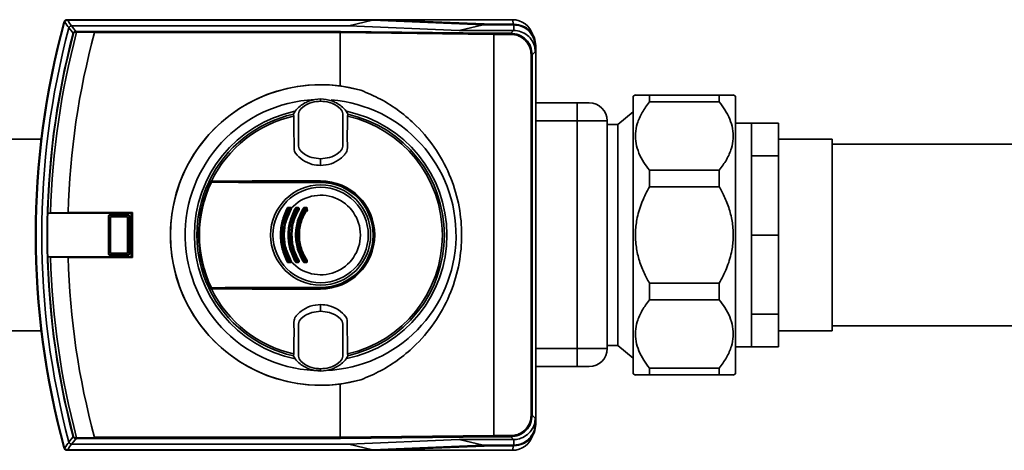
# Paper-space layout 'Blatt1' of a CAD drawing. Units: millimetres. Extents: x 0 to 5940, y 0 to 4200.
# Drawn here: x 1401 to 1584, y 2310 to 2390 of the extents above; entities that cross this region are included whole.
import ezdxf

# ---------------------------------------------------------------- set-up
doc = ezdxf.new("R2010")
doc.units = ezdxf.units.MM
doc.header["$LTSCALE"] = 10

psp = doc.layouts.new('Blatt1')

# ---------------------------------------------------------------- linework, layer by layer
at = {"color": 7, "linetype": 'Continuous', "lineweight": 35}
for p, q in [((1409.77, 2389.12), (1409.69, 2389.22)), ((1410.18, 2389.59), (1410.26, 2389.49)), ((1468.81, 2389.59), (1410.18, 2389.59)), ((1467.03, 2389.49), (1410.26, 2389.49)), ((1467.03, 2389.49), (1462.59, 2388.45)), ((1467.03, 2389.49), (1487.55, 2388.63)), ((1489.36, 2388.74), (1468.81, 2389.59)), ((1468.81, 2389.59), (1493.01, 2389.59)), ((1493.23, 2388.74), (1493.01, 2389.59)), ((1462.59, 2388.45), (1411.05, 2388.45)), ((1415.33, 2387.2), (1411.99, 2387.25)), ((1415.35, 2387.39), (1461.05, 2387.39)), ((1461.05, 2387.39), (1489.59, 2387.07)), ((1483.11, 2387.6), (1462.59, 2388.45)), ((1483.11, 2387.6), (1487.55, 2388.63)), ((1493.23, 2387.6), (1483.11, 2387.6)), ((1487.55, 2388.63), (1493.26, 2388.63)), ((1493.37, 2388.74), (1489.36, 2388.74)), ((1492.7, 2387.07), (1493.23, 2387.6)), ((1493.26, 2387.6), (1493.23, 2387.6)), ((1493.26, 2388.63), (1493.37, 2388.74)), ((1493.26, 2387.6), (1493.26, 2388.63)), ((1411.35, 2387.06), (1411.41, 2387.05)), ((1415.32, 2387.19), (1415.33, 2387.2)), ((1461.02, 2387.19), (1415.32, 2387.19)), ((1489.56, 2386.87), (1461.02, 2387.19)), ((1461.02, 2387.19), (1461.02, 2387.19)), ((1461.02, 2387.19), (1461.02, 2377.28)), ((1489.56, 2386.87), (1489.56, 2312.31)), ((1489.56, 2386.87), (1489.56, 2386.87)), ((1492.7, 2386.87), (1489.56, 2386.87)), ((1489.59, 2387.07), (1492.7, 2387.07)), ((1492.7, 2386.87), (1492.7, 2387.07)), ((1497.26, 2383.64), (1496.7, 2383.07)), ((1497.36, 2384.74), (1497.26, 2384.63)), ((1497.26, 2384.63), (1497.26, 2383.64)), ((1497.36, 2384.74), (1497.36, 2314.44)), ((1496.5, 2383.07), (1496.7, 2383.07)), ((1496.5, 2316.11), (1496.5, 2383.07)), ((1496.7, 2383.07), (1496.7, 2316.11)), ((1461.02, 2377.28), (1464.84, 2376.48)), ((1457.36, 2374.79), (1457.36, 2374.87)), ((1457.36, 2374.79), (1457.36, 2374.47)), ((1457.36, 2374.47), (1457.36, 2374.46)), ((1515.92, 2375.61), (1515.49, 2375.36)), ((1515.49, 2359.45), (1515.49, 2375.36)), ((1518.49, 2374.31), (1518.49, 2375.59)), ((1518.49, 2375.59), (1531.49, 2375.59)), ((1531.49, 2374.31), (1531.49, 2375.59)), ((1534.49, 2375.36), (1534.05, 2375.61)), ((1534.49, 2359.45), (1534.49, 2375.36)), ((1505.03, 2374.14), (1497.36, 2374.14)), ((1505.03, 2374.14), (1505.03, 2370.79)), ((1531.49, 2374.31), (1518.49, 2374.31)), ((1452.29, 2372.03), (1452.35, 2371.68)), ((1462.38, 2371.68), (1462.43, 2372.03)), ((1505.03, 2370.79), (1497.36, 2370.79)), ((1505.03, 2370.79), (1505.03, 2328.48)), ((1510.62, 2370.79), (1505.03, 2370.79)), ((1510.62, 2328.48), (1510.62, 2370.79)), ((1515.49, 2372.49), (1512.64, 2370.1)), ((1512.64, 2370.1), (1510.62, 2370.1)), ((1512.64, 2329.08), (1512.64, 2370.1)), ((1537.48, 2370.39), (1534.49, 2370.39)), ((1537.48, 2370.39), (1537.48, 2364.3)), ((1537.48, 2370.39), (1542.48, 2370.39)), ((1542.48, 2370.39), (1542.48, 2364.3)), ((1405.4, 2367.39), (1398.48, 2367.39)), ((1552.48, 2367.39), (1542.48, 2367.39)), ((1552.48, 2356.4), (1552.48, 2367.39)), ((1611.78, 2366.44), (1552.48, 2366.44)), ((1457.36, 2363.7), (1457.36, 2363.75)), ((1457.36, 2363.7), (1457.36, 2362.51)), ((1537.48, 2364.3), (1537.48, 2349.59)), ((1537.48, 2364.3), (1542.48, 2364.3)), ((1542.48, 2364.3), (1542.48, 2349.59)), ((1518.49, 2358.55), (1518.49, 2361.64)), ((1518.49, 2361.64), (1531.49, 2361.64)), ((1531.49, 2358.55), (1531.49, 2361.64)), ((1436.64, 2359.59), (1457.36, 2359.59)), ((1436.66, 2359.49), (1457.36, 2359.49)), ((1457.36, 2359.64), (1457.36, 2359.59)), ((1457.36, 2359.44), (1457.36, 2359.49)), ((1457.36, 2359.44), (1457.36, 2359.35)), ((1515.49, 2323.82), (1515.49, 2359.45)), ((1531.49, 2358.55), (1518.49, 2358.55)), ((1534.49, 2323.82), (1534.49, 2359.45)), ((1552.48, 2331.79), (1552.48, 2356.4)), ((1451.37, 2354.59), (1451.72, 2354.59)), ((1451.73, 2354.48), (1451.38, 2354.48)), ((1452.84, 2354.7), (1453.2, 2354.7)), ((1452.85, 2354.59), (1453.2, 2354.59)), ((1453.21, 2354.48), (1452.86, 2354.48)), ((1454.33, 2354.7), (1454.69, 2354.7)), ((1454.34, 2354.59), (1454.69, 2354.59)), ((1454.7, 2354.48), (1454.34, 2354.48)), ((1406.64, 2353.66), (1406.63, 2353.66)), ((1406.63, 2353.66), (1422.15, 2353.66)), ((1407.15, 2353.69), (1406.64, 2353.66)), ((1410.39, 2353.79), (1407.15, 2353.69)), ((1422.41, 2353.79), (1410.39, 2353.79)), ((1417.97, 2353.08), (1417.92, 2353.13)), ((1417.92, 2346.05), (1417.92, 2353.13)), ((1417.97, 2353.07), (1417.97, 2353.08)), ((1418.28, 2352.76), (1417.97, 2353.07)), ((1417.97, 2346.11), (1417.97, 2353.07)), ((1418.12, 2353.33), (1418.17, 2353.28)), ((1418.12, 2353.33), (1421.61, 2353.33)), ((1418.17, 2353.28), (1418.18, 2353.28)), ((1418.18, 2353.28), (1418.49, 2352.97)), ((1418.18, 2353.28), (1421.55, 2353.28)), ((1418.28, 2352.76), (1418.28, 2346.42)), ((1421.24, 2352.97), (1418.49, 2352.97)), ((1421.24, 2352.97), (1421.55, 2353.28)), ((1421.75, 2353.07), (1421.44, 2352.76)), ((1421.44, 2346.42), (1421.44, 2352.76)), ((1421.55, 2353.28), (1421.61, 2353.33)), ((1421.55, 2353.28), (1421.55, 2353.28)), ((1421.81, 2353.13), (1421.75, 2353.08)), ((1421.75, 2353.08), (1421.75, 2353.07)), ((1421.75, 2353.07), (1421.75, 2346.11)), ((1421.81, 2353.13), (1421.81, 2346.05)), ((1422.15, 2353.66), (1422.41, 2353.79)), ((1422.15, 2345.52), (1422.15, 2353.66)), ((1422.41, 2345.39), (1422.41, 2353.79)), ((1454.93, 2354.26), (1454.84, 2353.94)), ((1537.48, 2349.59), (1537.48, 2334.88)), ((1537.48, 2349.59), (1542.48, 2349.59)), ((1542.48, 2349.59), (1542.48, 2334.88)), ((1406.63, 2345.52), (1406.64, 2345.52)), ((1422.15, 2345.52), (1406.63, 2345.52)), ((1406.64, 2345.52), (1407.15, 2345.49)), ((1407.15, 2345.49), (1410.39, 2345.39)), ((1410.39, 2345.39), (1422.41, 2345.39)), ((1417.92, 2346.05), (1417.97, 2346.1)), ((1417.97, 2346.11), (1418.28, 2346.42)), ((1417.97, 2346.1), (1417.97, 2346.11)), ((1418.17, 2345.9), (1418.12, 2345.85)), ((1421.61, 2345.85), (1418.12, 2345.85)), ((1418.18, 2345.9), (1418.17, 2345.9)), ((1418.49, 2346.21), (1418.18, 2345.9)), ((1421.55, 2345.9), (1418.18, 2345.9)), ((1418.49, 2346.21), (1421.24, 2346.21)), ((1421.55, 2345.9), (1421.24, 2346.21)), ((1421.44, 2346.42), (1421.75, 2346.11)), ((1421.55, 2345.9), (1421.55, 2345.9)), ((1421.61, 2345.85), (1421.55, 2345.9)), ((1421.75, 2346.11), (1421.75, 2346.1)), ((1421.75, 2346.1), (1421.81, 2346.05)), ((1422.15, 2345.52), (1422.41, 2345.39)), ((1451.72, 2344.59), (1451.37, 2344.59)), ((1451.38, 2344.7), (1451.73, 2344.7)), ((1453.2, 2344.48), (1452.84, 2344.48)), ((1453.2, 2344.59), (1452.85, 2344.59)), ((1452.86, 2344.7), (1453.21, 2344.7)), ((1454.69, 2344.48), (1454.33, 2344.48)), ((1454.34, 2344.7), (1454.7, 2344.7)), ((1454.69, 2344.59), (1454.34, 2344.59)), ((1457.36, 2339.69), (1436.66, 2339.69)), ((1457.36, 2339.83), (1457.36, 2339.74)), ((1457.36, 2339.74), (1457.36, 2339.69)), ((1518.49, 2337.54), (1518.49, 2340.63)), ((1518.49, 2340.63), (1531.49, 2340.63)), ((1531.49, 2337.54), (1531.49, 2340.63)), ((1457.36, 2339.59), (1436.64, 2339.59)), ((1457.36, 2339.54), (1457.36, 2339.59)), ((1457.36, 2336.67), (1457.36, 2335.48)), ((1531.49, 2337.54), (1518.49, 2337.54)), ((1457.36, 2335.43), (1457.36, 2335.48)), ((1537.48, 2334.88), (1537.48, 2328.79)), ((1537.48, 2334.88), (1542.48, 2334.88)), ((1542.48, 2334.88), (1542.48, 2328.79)), ((1552.48, 2332.74), (1611.78, 2332.74)), ((1398.48, 2331.79), (1405.4, 2331.79)), ((1542.48, 2331.79), (1552.48, 2331.79)), ((1510.62, 2329.08), (1512.64, 2329.08)), ((1512.64, 2329.08), (1515.49, 2326.69)), ((1534.49, 2328.79), (1537.48, 2328.79)), ((1537.48, 2328.79), (1542.48, 2328.79)), ((1452.35, 2327.5), (1452.29, 2327.15)), ((1462.43, 2327.15), (1462.38, 2327.5)), ((1505.03, 2328.48), (1497.36, 2328.48)), ((1505.03, 2325.13), (1505.03, 2328.48)), ((1510.62, 2328.48), (1505.03, 2328.48)), ((1505.03, 2325.13), (1497.36, 2325.13)), ((1457.36, 2324.71), (1457.36, 2324.72)), ((1457.36, 2324.4), (1457.36, 2324.71)), ((1457.36, 2324.4), (1457.36, 2324.32)), ((1515.49, 2323.82), (1515.92, 2323.57)), ((1518.49, 2323.59), (1518.49, 2324.87)), ((1518.49, 2324.87), (1531.49, 2324.87)), ((1531.49, 2323.59), (1518.49, 2323.59)), ((1531.49, 2323.59), (1531.49, 2324.87)), ((1534.05, 2323.57), (1534.49, 2323.82)), ((1464.84, 2322.7), (1461.02, 2321.9)), ((1461.02, 2321.9), (1461.02, 2312)), ((1496.5, 2316.11), (1496.7, 2316.11)), ((1496.7, 2316.11), (1497.26, 2315.55)), ((1497.26, 2315.55), (1497.26, 2314.55)), ((1497.26, 2314.55), (1497.36, 2314.44)), ((1461.02, 2312), (1489.56, 2312.31)), ((1489.56, 2312.31), (1492.7, 2312.31)), ((1489.56, 2312.31), (1489.56, 2312.31)), ((1492.7, 2312.31), (1492.7, 2312.11)), ((1411.05, 2310.73), (1462.59, 2310.73)), ((1411.35, 2312.12), (1411.41, 2312.14)), ((1411.99, 2311.93), (1415.33, 2311.99)), ((1415.33, 2311.99), (1415.32, 2312)), ((1415.32, 2312), (1461.02, 2312)), ((1461.05, 2311.8), (1415.35, 2311.8)), ((1461.02, 2312), (1461.02, 2312)), ((1489.59, 2312.11), (1461.05, 2311.8)), ((1462.59, 2310.73), (1483.11, 2311.59)), ((1462.59, 2310.73), (1467.03, 2309.7)), ((1487.56, 2310.55), (1467.03, 2309.7)), ((1468.81, 2309.59), (1489.36, 2310.45)), ((1483.11, 2311.59), (1493.23, 2311.59)), ((1487.56, 2310.55), (1483.11, 2311.59)), ((1493.26, 2310.55), (1487.56, 2310.55)), ((1489.36, 2310.45), (1493.37, 2310.45)), ((1492.7, 2312.11), (1489.59, 2312.11)), ((1493.23, 2311.59), (1492.7, 2312.11)), ((1493.23, 2310.45), (1493.01, 2309.59)), ((1493.26, 2311.59), (1493.23, 2311.59)), ((1493.23, 2311.59), (1493.26, 2311.59)), ((1493.26, 2311.59), (1493.26, 2310.55)), ((1493.37, 2310.45), (1493.26, 2310.55)), ((1409.69, 2309.96), (1409.77, 2310.06)), ((1410.26, 2309.7), (1410.18, 2309.59)), ((1410.18, 2309.59), (1468.81, 2309.59)), ((1410.26, 2309.7), (1467.03, 2309.7)), ((1468.81, 2309.59), (1493.01, 2309.59))]:
    psp.add_line(p, q, dxfattribs=at)
at = {"color": 7, "linetype": 'Continuous', "lineweight": 35, "flags": 128}
for points in [[(1411.35, 2387.06), (1410.91, 2387.63), (1410.57, 2388.08)], [(1411.05, 2388.45), (1411.49, 2387.88), (1411.83, 2387.43)], [(1412.07, 2387.43), (1412.06, 2387.42), (1412.04, 2387.41), (1412.03, 2387.39), (1412.02, 2387.37), (1412, 2387.35), (1412, 2387.32), (1411.99, 2387.28), (1411.99, 2387.25)], [(1436.64, 2359.59), (1436.69, 2359.59), (1436.74, 2359.6), (1436.79, 2359.6), (1436.84, 2359.6), (1436.9, 2359.6), (1436.95, 2359.6), (1437, 2359.61), (1437.05, 2359.61)], [(1457.36, 2359.64), (1454.81, 2359.64), (1452.26, 2359.64), (1449.71, 2359.64), (1447.16, 2359.63), (1444.62, 2359.63), (1442.09, 2359.62), (1439.56, 2359.62), (1437.05, 2359.61)], [(1457.36, 2359.35), (1454.81, 2359.35), (1452.26, 2359.35), (1449.71, 2359.36), (1447.17, 2359.36), (1444.63, 2359.36), (1442.1, 2359.37), (1439.58, 2359.38), (1437.06, 2359.38)], [(1437.08, 2359.48), (1439.59, 2359.47), (1442.11, 2359.46), (1444.64, 2359.46), (1447.18, 2359.45), (1449.72, 2359.45), (1452.27, 2359.45), (1454.81, 2359.44), (1457.36, 2359.44)], [(1437.06, 2339.8), (1439.58, 2339.81), (1442.1, 2339.81), (1444.63, 2339.82), (1447.17, 2339.82), (1449.71, 2339.83), (1452.26, 2339.83), (1454.81, 2339.83), (1457.36, 2339.83)], [(1457.36, 2339.74), (1454.81, 2339.74), (1452.27, 2339.74), (1449.72, 2339.73), (1447.18, 2339.73), (1444.64, 2339.73), (1442.11, 2339.72), (1439.59, 2339.71), (1437.08, 2339.71)], [(1436.64, 2339.59), (1436.69, 2339.59), (1436.74, 2339.59), (1436.79, 2339.58), (1436.84, 2339.58), (1436.9, 2339.58), (1436.95, 2339.58), (1437, 2339.58), (1437.05, 2339.57)], [(1437.05, 2339.57), (1439.56, 2339.57), (1442.09, 2339.56), (1444.62, 2339.55), (1447.16, 2339.55), (1449.71, 2339.55), (1452.26, 2339.54), (1454.81, 2339.54), (1457.36, 2339.54)], [(1410.57, 2311.1), (1411, 2311.67), (1411.35, 2312.12)], [(1411.83, 2311.75), (1411.39, 2311.18), (1411.05, 2310.73)], [(1412.07, 2311.76), (1412.06, 2311.76), (1412.04, 2311.77), (1412.03, 2311.79), (1412.02, 2311.81), (1412, 2311.84), (1412, 2311.87), (1411.99, 2311.9), (1411.99, 2311.93)]]:
    psp.add_lwpolyline(points, dxfattribs=at)
at = {"color": 7, "linetype": 'Continuous', "lineweight": 35}
for radius in [9.3, 8.86]:
    psp.add_circle((1457.36, 2349.59), radius, dxfattribs=at)
for centre, radius, start, end in [((1554.36, 2349.59), 150.03, 164.73, 195.27), ((1554.36, 2349.59), 150, 164.6797, 195.3203), ((1554.36, 2349.59), 149.9, 164.7103, 195.2897), ((1410.31, 2388.92), 0.7, 146.1509, 164.7312), ((1410.18, 2389.09), 0.5, 154.1648, 164.68), ((1802.16, 2687.63), 493.02, 217.2629, 217.4147), ((1799.68, 2686.73), 489.9, 217.3543, 217.5069), ((1493.01, 2385.59), 4, 17.0034, 90), ((1554.36, 2349.59), 148.86, 165.0155, 194.9845), ((1554.36, 2349.59), 147.27, 165.185, 178.4053), ((1411.89, 2387.27), 0.168, 110.5827, 184.703), ((1413.86, 2439.23), 52.02, 267.6533, 267.9393), ((1412.84, 2431.36), 43.94, 268.6869, 268.9997), ((1554.36, 2349.59), 147.85, 165.3179, 194.6821), ((1554.36, 2349.59), 147.78, 165.3179, 178.4224), ((1554.36, 2349.59), 144.03, 164.8695, 178.3295), ((1457.36, 2349.59), 27.93, 82.4793, 277.5207), ((1457.36, 2349.59), 27.91, 74.4534, 285.5466), ((1457.36, 2349.59), 25.18, 92.6135, 270), ((1457.36, 2349.59), 25.18, 272.242, 85.5518), ((1507.27, 2370.79), 3.35, 0, 90), ((1457.36, 2349.59), 23.48, 101.8015, 258.3616), ((1457.36, 2349.59), 23.01, 102.7272, 154.2391), ((1457.36, 2349.59), 22.65, 102.7903, 153.7537), ((1457.36, 2349.59), 23.48, 281.9229, 78.2117), ((1457.36, 2349.59), 22.65, 282.7903, 77.2097), ((1457.36, 2349.59), 23.01, 282.7272, 77.2728), ((1457.36, 2349.59), 23.01, 154.6786, 205.3214), ((1457.36, 2349.59), 22.69, 154.3382, 205.6618), ((1457.36, 2349.59), 22.54, 154.2506, 205.7494), ((1457.36, 2349.59), 23.01, 154.2391, 154.6786), ((1437, 2359.38), 0.0937, 91.5275, 158.4567), ((1437.2, 2359.4), 0.145, 150.2232, 187.7748), ((1457.36, 2349.59), 10.05, 270, 90), ((1457.36, 2349.59), 10, 270, 90), ((1457.36, 2349.59), 9.9, 270, 90), ((1457.36, 2349.59), 9.85, 270, 90), ((1457.36, 2349.59), 9.76, 270, 90), ((1457.36, 2349.59), 7.39, 222.3358, 137.6642), ((1450.95, 2354.13), 0.53, 50.9452, 65.7932), ((1451.37, 2354.49), 0.1, 90, 151.1343), ((1452.12, 2355.88), 1.57, 238.2013, 242.1979), ((1451.49, 2354.68), 0.144, 166.2456, 217.6768), ((1451.02, 2354.51), 0.36, 355.6106, 12.6336), ((1451.91, 2354.67), 0.205, 171.3673, 203.9835), ((1451.35, 2354.51), 0.381, 355.8527, 11.9193), ((1451.72, 2354.49), 0.1, 330.1678, 90), ((1452.33, 2355.5), 1.18, 239.137, 243.5311), ((1451.98, 2354.29), 0.292, 106.918, 125.8947), ((1451.26, 2353.35), 1.22, 59.158, 63.4492), ((1452.11, 2353.6), 1.15, 55.5043, 60.9082), ((1452.85, 2354.49), 0.1, 90, 149.4845), ((1453.4, 2355.47), 1.12, 235.4165, 240.9386), ((1453.33, 2354.67), 0.485, 176.728, 189.3509), ((1452.38, 2354.51), 0.474, 356.6603, 9.5573), ((1453.72, 2354.67), 0.525, 176.9765, 188.6316), ((1452.69, 2354.51), 0.513, 356.9137, 8.8224), ((1453.2, 2354.49), 0.1, 328.3947, 90), ((1453.68, 2355.22), 0.879, 236.9697, 242.9847), ((1452.87, 2353.63), 0.904, 56.9986, 62.8745), ((1453.72, 2353.86), 0.866, 52.3973, 59.4635), ((1454.34, 2354.49), 0.1, 90, 147.6209), ((1454.77, 2355.21), 0.847, 232.2814, 239.5023), ((1455.05, 2354.67), 0.718, 177.7907, 186.2889), ((1453.64, 2354.51), 0.702, 357.7443, 6.4285), ((1455.5, 2354.67), 0.814, 178.0494, 185.5486), ((1453.9, 2354.51), 0.795, 358.0083, 5.6719), ((1454.69, 2354.49), 0.1, 326.3807, 90), ((1455.1, 2355.05), 0.689, 234.5166, 242.3133), ((1454.45, 2353.81), 0.708, 54.5541, 62.1729), ((1554.36, 2349.59), 147.79, 178.4229, 181.5771), ((1554.36, 2349.59), 147.78, 181.5776, 194.6821), ((1554.36, 2349.59), 147.27, 181.5947, 194.815), ((1554.36, 2349.59), 144.03, 181.6705, 195.1305), ((1450.95, 2345.05), 0.53, 294.2068, 309.0548), ((1452.12, 2343.31), 1.57, 117.8021, 121.7987), ((1451.37, 2344.69), 0.1, 208.8657, 270), ((1451.49, 2344.5), 0.144, 142.3232, 193.7544), ((1451.02, 2344.67), 0.36, 347.3664, 4.3894), ((1451.91, 2344.51), 0.205, 156.0165, 188.6327), ((1451.72, 2344.69), 0.1, 270, 29.8322), ((1451.35, 2344.67), 0.381, 348.0807, 4.1473), ((1452.33, 2343.68), 1.18, 116.4689, 120.863), ((1451.26, 2345.83), 1.22, 296.5508, 300.842), ((1451.98, 2344.89), 0.292, 234.1053, 253.082), ((1452.11, 2345.59), 1.15, 299.0918, 304.4957), ((1453.4, 2343.72), 1.12, 119.0614, 124.5835), ((1452.85, 2344.69), 0.1, 210.5155, 270), ((1453.33, 2344.51), 0.485, 170.6491, 183.272), ((1452.38, 2344.67), 0.474, 350.4427, 3.3397), ((1453.72, 2344.51), 0.525, 171.3684, 183.0235), ((1453.2, 2344.69), 0.1, 270, 31.6053), ((1452.69, 2344.67), 0.513, 351.1776, 3.0863), ((1453.68, 2343.96), 0.879, 117.0153, 123.0303), ((1452.87, 2345.55), 0.904, 297.1255, 303.0014), ((1453.72, 2345.32), 0.866, 300.5365, 307.6027), ((1454.77, 2343.97), 0.847, 120.4977, 127.7186), ((1454.34, 2344.69), 0.1, 212.3791, 270), ((1455.05, 2344.51), 0.718, 173.7111, 182.2093), ((1453.64, 2344.67), 0.702, 353.5715, 2.2557), ((1454.69, 2344.69), 0.1, 270, 33.6193), ((1453.9, 2344.67), 0.795, 354.3281, 1.9917), ((1455.5, 2344.51), 0.814, 174.4514, 181.9506), ((1455.1, 2344.14), 0.689, 117.6867, 125.4834), ((1454.45, 2345.37), 0.708, 297.8271, 305.4459), ((1457.36, 2349.59), 23.01, 205.3214, 205.7609), ((1437, 2339.8), 0.0937, 201.5433, 268.4725), ((1437.2, 2339.78), 0.145, 172.2252, 209.7768), ((1457.36, 2349.59), 23.01, 205.7609, 257.2728), ((1457.36, 2349.59), 22.65, 206.2463, 257.2097), ((1507.27, 2328.48), 3.35, 270, 0), ((1493.01, 2313.59), 4, 270, 343.0063), ((1802.16, 2011.55), 493.02, 142.5853, 142.7371), ((1799.68, 2012.45), 489.9, 142.4931, 142.6457), ((1413.86, 2259.95), 52.02, 92.0607, 92.3467), ((1411.89, 2311.91), 0.168, 175.297, 249.4173), ((1412.84, 2267.82), 43.94, 91.0003, 91.3131), ((1410.31, 2310.26), 0.7, 195.2689, 213.8491), ((1410.18, 2310.09), 0.5, 195.32, 205.8352)]:
    psp.add_arc(centre, radius, start, end, dxfattribs=at)
for points, knots in [([(1409.73, 2389.31), (1409.75, 2389.35), (1409.81, 2389.44), (1409.96, 2389.56), (1410.09, 2389.58), (1410.18, 2389.59)], [0, 0, 0, 0, 0.280788, 0.561522, 1, 1, 1, 1]), ([(1409.78, 2389.12), (1409.77, 2389.12), (1409.77, 2389.12), (1409.77, 2389.12), (1409.77, 2389.12)], [0, 0, 0, 0, 0.56, 1, 1, 1, 1]), ([(1409.78, 2389.12), (1409.8, 2389.17), (1409.84, 2389.28), (1409.96, 2389.4), (1410.1, 2389.47), (1410.21, 2389.48), (1410.25, 2389.49)], [0, 0, 0, 0, 0.261024, 0.52197, 0.783288, 1, 1, 1, 1]), ([(1410.16, 2389.58), (1410.15, 2389.58), (1410.09, 2389.57), (1410.06, 2389.57), (1410.03, 2389.56)], [0, 0, 0, 0, 0.114384, 1, 1, 1, 1]), ([(1410.26, 2389.49), (1410.26, 2389.49), (1410.25, 2389.49), (1410.25, 2389.49), (1410.25, 2389.49)], [0, 0, 0, 0, 0.56, 1, 1, 1, 1]), ([(1411.05, 2388.45), (1410.99, 2388.44), (1410.88, 2388.43), (1410.73, 2388.34), (1410.62, 2388.23), (1410.58, 2388.13), (1410.57, 2388.08)], [0, 0, 0, 0, 0.259957, 0.519835, 0.780096, 1, 1, 1, 1]), ([(1410.57, 2388.08), (1410.57, 2388.08), (1410.57, 2388.08), (1410.57, 2388.08), (1410.57, 2388.08)], [0, 0, 0, 0, 0.5599998, 1, 1, 1, 1]), ([(1411.05, 2388.45), (1411.05, 2388.45), (1411.05, 2388.45), (1411.05, 2388.45), (1411.05, 2388.45)], [0, 0, 0, 0, 0.5599999, 1, 1, 1, 1]), ([(1411.35, 2387.06), (1411.36, 2387.09), (1411.37, 2387.15), (1411.44, 2387.25), (1411.54, 2387.35), (1411.68, 2387.42), (1411.78, 2387.43), (1411.83, 2387.43)], [0, 0, 0, 0, 0.136933, 0.266901, 0.517326, 0.763532, 1, 1, 1, 1]), ([(1411.73, 2387.26), (1411.69, 2387.26), (1411.63, 2387.26), (1411.55, 2387.22), (1411.49, 2387.18), (1411.46, 2387.14), (1411.43, 2387.1), (1411.42, 2387.06), (1411.41, 2387.05)], [0, 0, 0, 0, 0.2569261, 0.4990885, 0.6388115, 0.7645898, 0.8825385, 1, 1, 1, 1]), ([(1412.07, 2387.43), (1412.47, 2387.42), (1413.51, 2387.4), (1414.64, 2387.39), (1415.35, 2387.39)], [0, 0, 0, 0, 0.375685, 1, 1, 1, 1]), ([(1415.35, 2387.39), (1415.34, 2387.38), (1415.34, 2387.37), (1415.33, 2387.33), (1415.33, 2387.27), (1415.33, 2387.22), (1415.33, 2387.2)], [0, 0, 0, 0, 0.252397, 0.524839, 0.770124, 1, 1, 1, 1]), ([(1461.05, 2387.39), (1461.05, 2387.38), (1461.04, 2387.37), (1461.03, 2387.33), (1461.02, 2387.26), (1461.02, 2387.21), (1461.02, 2387.19)], [0, 0, 0, 0, 0.246799, 0.5131063, 0.7657081, 1, 1, 1, 1]), ([(1493.26, 2388.63), (1493.71, 2388.59), (1494.61, 2388.5), (1495.81, 2387.81), (1496.71, 2386.79), (1497.19, 2385.67), (1497.24, 2384.93), (1497.26, 2384.63)], [0, 0, 0, 0, 0.214952, 0.429824, 0.644441, 0.859214, 1, 1, 1, 1]), ([(1497.26, 2383.64), (1497.25, 2383.9), (1497.2, 2384.61), (1496.75, 2385.69), (1495.86, 2386.73), (1494.64, 2387.45), (1493.72, 2387.55), (1493.26, 2387.6)], [0, 0, 0, 0, 0.12378, 0.341327, 0.562397, 0.785738, 1, 1, 1, 1]), ([(1493.37, 2388.74), (1493.91, 2388.67), (1494.96, 2388.55), (1496.25, 2387.63), (1497.17, 2386.33), (1497.3, 2385.28), (1497.36, 2384.74)], [0, 0, 0, 0, 0.259932, 0.5, 0.740068, 1, 1, 1, 1]), ([(1489.56, 2386.87), (1489.56, 2386.9), (1489.57, 2386.95), (1489.57, 2387.01), (1489.58, 2387.06), (1489.59, 2387.07), (1489.59, 2387.07)], [0, 0, 0, 0, 0.234292, 0.486894, 0.753201, 1, 1, 1, 1]), ([(1492.7, 2387.07), (1493.23, 2387.01), (1494.27, 2386.89), (1495.6, 2385.97), (1496.52, 2384.65), (1496.64, 2383.6), (1496.7, 2383.07)], [0, 0, 0, 0, 0.2500348, 0.5, 0.7499652, 1, 1, 1, 1]), ([(1496.5, 2383.07), (1496.48, 2383.34), (1496.45, 2383.85), (1496.14, 2384.8), (1495.45, 2385.83), (1494.43, 2386.51), (1493.48, 2386.83), (1492.96, 2386.86), (1492.7, 2386.87)], [0, 0, 0, 0, 0.1316763, 0.2605832, 0.5, 0.7394168, 0.8683237, 1, 1, 1, 1]), ([(1464.84, 2376.48), (1466.09, 2375.96), (1468.59, 2374.91), (1472.05, 2372.67), (1475.64, 2369.59), (1479.01, 2365.46), (1481.7, 2360.32), (1483.25, 2354.96), (1483.74, 2349.59), (1483.25, 2344.22), (1481.7, 2338.86), (1479.01, 2333.72), (1475.64, 2329.59), (1472.05, 2326.51), (1468.59, 2324.27), (1466.09, 2323.22), (1464.84, 2322.7)], [0, 0, 0, 0, 0.059195, 0.119255, 0.17952, 0.264689, 0.347278, 0.425999, 0.5, 0.574001, 0.652722, 0.735311, 0.82048, 0.880745, 0.940805, 1, 1, 1, 1]), ([(1457.36, 2374.87), (1456.68, 2374.8), (1455.31, 2374.67), (1453.7, 2373.74), (1452.73, 2372.79), (1452.4, 2372.22), (1452.29, 2372.03)], [0, 0, 0, 0, 0.336847, 0.673902, 0.895241, 1, 1, 1, 1]), ([(1457.36, 2374.46), (1456.81, 2374.41), (1455.6, 2374.29), (1454.13, 2373.58), (1453.11, 2372.41), (1453.3, 2371.22), (1453.25, 2370.14), (1453.27, 2369.1), (1453.25, 2368.07), (1453.3, 2366.99), (1453.11, 2365.8), (1454.13, 2364.63), (1455.6, 2363.92), (1456.81, 2363.8), (1457.36, 2363.75)], [0, 0, 0, 0, 0.101925, 0.224903, 0.29771, 0.370199, 0.436631, 0.5, 0.563368, 0.6298, 0.702289, 0.775095, 0.898074, 1, 1, 1, 1]), ([(1457.36, 2374.87), (1458.05, 2374.8), (1459.42, 2374.67), (1461.03, 2373.74), (1462, 2372.79), (1462.33, 2372.22), (1462.43, 2372.03)], [0, 0, 0, 0, 0.336847, 0.6739021, 0.8952411, 1, 1, 1, 1]), ([(1457.36, 2363.75), (1457.91, 2363.8), (1459.13, 2363.92), (1460.6, 2364.63), (1461.62, 2365.8), (1461.43, 2366.99), (1461.48, 2368.07), (1461.46, 2369.1), (1461.48, 2370.14), (1461.43, 2371.22), (1461.62, 2372.41), (1460.6, 2373.58), (1459.13, 2374.29), (1457.91, 2374.41), (1457.36, 2374.46)], [0, 0, 0, 0, 0.101926, 0.224905, 0.29771, 0.370199, 0.436632, 0.5, 0.563368, 0.629801, 0.70229, 0.775096, 0.898075, 1, 1, 1, 1]), ([(1515.93, 2375.59), (1515.94, 2375.59), (1515.96, 2375.59), (1516.5, 2375.59), (1517.36, 2375.59), (1518.13, 2375.59), (1518.49, 2375.59)], [0, 0, 0, 0, 0.207667, 0.479646, 0.757788, 1, 1, 1, 1]), ([(1531.49, 2375.59), (1531.96, 2375.59), (1532.92, 2375.59), (1533.75, 2375.59), (1534.12, 2375.59), (1534.05, 2375.59), (1534.04, 2375.59)], [0, 0, 0, 0, 0.324358, 0.655663, 0.927684, 1, 1, 1, 1]), ([(1507.27, 2374.14), (1507.24, 2374.14), (1507.19, 2374.14), (1506.91, 2374.14), (1506.72, 2374.14), (1506.6, 2374.14), (1506.49, 2374.14), (1506.23, 2374.14), (1505.72, 2374.14), (1505.29, 2374.14), (1505.03, 2374.14)], [0, 0, 0, 0, 0.242468, 0.371145, 0.499816, 0.501504, 0.516137, 0.631096, 0.78549, 1, 1, 1, 1]), ([(1518.49, 2374.31), (1518.01, 2373.67), (1517.06, 2372.38), (1516.19, 2370.4), (1515.83, 2368.44), (1515.94, 2366.6), (1516.49, 2364.8), (1517.36, 2363.14), (1518.13, 2362.12), (1518.49, 2361.64)], [0, 0, 0, 0, 0.162176, 0.327825, 0.463833, 0.603826, 0.739818, 0.878892, 1, 1, 1, 1]), ([(1531.49, 2361.64), (1531.96, 2362.28), (1532.91, 2363.57), (1533.78, 2365.56), (1534.15, 2367.51), (1534.03, 2369.35), (1533.48, 2371.16), (1532.61, 2372.81), (1531.84, 2373.83), (1531.49, 2374.31)], [0, 0, 0, 0, 0.162176, 0.327825, 0.463833, 0.603826, 0.739818, 0.878892, 1, 1, 1, 1]), ([(1452.35, 2371.68), (1452.36, 2370.86), (1452.38, 2369.25), (1452.43, 2367.21), (1452.4, 2365.87), (1452.46, 2365.17), (1452.97, 2364.39), (1454.02, 2363.44), (1455.67, 2362.64), (1456.84, 2362.55), (1457.36, 2362.51)], [0, 0, 0, 0, 0.201713, 0.397857, 0.49649, 0.531451, 0.566552, 0.719641, 0.872618, 1, 1, 1, 1]), ([(1457.36, 2362.51), (1458.02, 2362.57), (1459.33, 2362.7), (1460.83, 2363.54), (1461.68, 2364.39), (1462.15, 2364.93), (1462.43, 2365.81), (1462.25, 2367.31), (1462.36, 2369.39), (1462.37, 2370.92), (1462.38, 2371.68)], [0, 0, 0, 0, 0.157832, 0.315668, 0.402853, 0.452193, 0.486986, 0.625141, 0.81253, 1, 1, 1, 1]), ([(1436.57, 2359.43), (1436.57, 2359.44), (1436.58, 2359.46), (1436.62, 2359.48), (1436.65, 2359.49), (1436.66, 2359.49)], [0, 0, 0, 0, 0.280182, 0.560767, 1, 1, 1, 1]), ([(1436.91, 2359.42), (1436.85, 2359.42), (1436.73, 2359.42), (1436.62, 2359.43), (1436.57, 2359.43)], [0, 0, 0, 0, 0.56, 1, 1, 1, 1]), ([(1436.66, 2359.49), (1436.73, 2359.49), (1436.84, 2359.48), (1436.95, 2359.48), (1437, 2359.48)], [0, 0, 0, 0, 0.56, 1, 1, 1, 1]), ([(1437.06, 2359.38), (1437.04, 2359.39), (1437.01, 2359.4), (1436.96, 2359.41), (1436.93, 2359.41), (1436.92, 2359.42), (1436.91, 2359.42)], [0, 0, 0, 0, 0.286289, 0.548188, 0.785962, 1, 1, 1, 1]), ([(1437, 2359.48), (1437, 2359.48), (1437.01, 2359.48), (1437.03, 2359.48), (1437.05, 2359.48), (1437.07, 2359.48), (1437.08, 2359.48)], [0, 0, 0, 0, 0.221172, 0.45408, 0.729082, 1, 1, 1, 1]), ([(1518.49, 2358.55), (1518.01, 2357.64), (1517.06, 2355.82), (1516.19, 2353.01), (1515.83, 2350.25), (1515.94, 2347.65), (1516.49, 2345.09), (1517.36, 2342.75), (1518.13, 2341.3), (1518.49, 2340.63)], [0, 0, 0, 0, 0.162176, 0.327825, 0.463833, 0.603826, 0.739818, 0.878892, 1, 1, 1, 1]), ([(1531.49, 2340.63), (1531.96, 2341.54), (1532.91, 2343.37), (1533.78, 2346.17), (1534.15, 2348.93), (1534.03, 2351.53), (1533.48, 2354.09), (1532.61, 2356.43), (1531.84, 2357.88), (1531.49, 2358.55)], [0, 0, 0, 0, 0.162176, 0.327825, 0.463833, 0.603826, 0.739818, 0.878892, 1, 1, 1, 1]), ([(1451.17, 2344.57), (1450.81, 2345.37), (1450.09, 2346.96), (1449.81, 2349.59), (1450.09, 2352.22), (1450.81, 2353.81), (1451.17, 2354.61)], [0, 0, 0, 0, 0.250484, 0.499604, 0.749105, 1, 1, 1, 1]), ([(1451.29, 2344.64), (1450.93, 2345.43), (1450.2, 2347), (1449.92, 2349.59), (1450.2, 2352.19), (1450.93, 2353.75), (1451.29, 2354.54)], [0, 0, 0, 0, 0.2500098, 0.4999998, 0.7499899, 1, 1, 1, 1]), ([(1451.38, 2354.48), (1451.03, 2353.71), (1450.31, 2352.16), (1450.03, 2349.6), (1450.31, 2347.03), (1451.03, 2345.47), (1451.38, 2344.7)], [0, 0, 0, 0, 0.249572, 0.49927, 0.749707, 1, 1, 1, 1]), ([(1451.73, 2344.7), (1451.36, 2345.48), (1450.62, 2347.02), (1450.33, 2349.6), (1450.63, 2352.16), (1451.36, 2353.71), (1451.73, 2354.48)], [0, 0, 0, 0, 0.25141, 0.500691, 0.749394, 1, 1, 1, 1]), ([(1451.81, 2354.44), (1451.44, 2353.68), (1450.71, 2352.14), (1450.42, 2349.59), (1450.71, 2347.04), (1451.44, 2345.51), (1451.81, 2344.74)], [0, 0, 0, 0, 0.250011, 0.5, 0.749989, 1, 1, 1, 1]), ([(1451.89, 2354.4), (1451.52, 2353.63), (1450.8, 2352.11), (1450.51, 2349.59), (1450.8, 2347.06), (1451.52, 2345.55), (1451.89, 2344.78)], [0, 0, 0, 0, 0.2514743, 0.5005963, 0.7492897, 1, 1, 1, 1]), ([(1451.17, 2354.61), (1451.18, 2354.63), (1451.2, 2354.66), (1451.25, 2354.69), (1451.3, 2354.71), (1451.33, 2354.71), (1451.35, 2354.71)], [0, 0, 0, 0, 0.2427996, 0.496328, 0.7494691, 1, 1, 1, 1]), ([(1452.67, 2344.58), (1452.29, 2345.38), (1451.52, 2346.96), (1451.22, 2349.6), (1451.53, 2352.23), (1452.29, 2353.81), (1452.67, 2354.6)], [0, 0, 0, 0, 0.251441, 0.500723, 0.749379, 1, 1, 1, 1]), ([(1451.35, 2354.71), (1451.41, 2354.71), (1451.53, 2354.71), (1451.65, 2354.71), (1451.7, 2354.7)], [0, 0, 0, 0, 0.559965, 1, 1, 1, 1]), ([(1452.76, 2344.64), (1452.38, 2345.42), (1451.62, 2346.98), (1451.31, 2349.59), (1451.62, 2352.2), (1452.38, 2353.76), (1452.76, 2354.54)], [0, 0, 0, 0, 0.250019, 0.5, 0.749981, 1, 1, 1, 1]), ([(1452.86, 2354.48), (1452.48, 2353.71), (1451.72, 2352.16), (1451.42, 2349.59), (1451.73, 2347.01), (1452.48, 2345.47), (1452.86, 2344.7)], [0, 0, 0, 0, 0.251356, 0.500646, 0.749452, 1, 1, 1, 1]), ([(1451.7, 2354.7), (1451.72, 2354.7), (1451.77, 2354.7), (1451.82, 2354.67), (1451.87, 2354.63), (1451.89, 2354.59), (1451.9, 2354.57)], [0, 0, 0, 0, 0.246837, 0.49922, 0.753026, 1, 1, 1, 1]), ([(1453.21, 2344.7), (1452.82, 2345.47), (1452.04, 2347.01), (1451.74, 2349.59), (1452.04, 2352.18), (1452.82, 2353.71), (1453.21, 2354.48)], [0, 0, 0, 0, 0.251014, 0.500294, 0.749422, 1, 1, 1, 1]), ([(1451.9, 2354.57), (1451.91, 2354.54), (1451.92, 2354.5), (1451.91, 2354.44), (1451.89, 2354.41), (1451.89, 2354.4)], [0, 0, 0, 0, 0.4598111, 0.7215174, 1, 1, 1, 1]), ([(1453.29, 2354.44), (1452.9, 2353.68), (1452.12, 2352.16), (1451.81, 2349.59), (1452.12, 2347.02), (1452.9, 2345.5), (1453.29, 2344.74)], [0, 0, 0, 0, 0.250021, 0.5, 0.749979, 1, 1, 1, 1]), ([(1453.37, 2354.39), (1452.98, 2353.64), (1452.21, 2352.14), (1451.94, 2349.59), (1452.22, 2347.04), (1452.99, 2345.53), (1453.37, 2344.79)], [0, 0, 0, 0, 0.24838, 0.500064, 0.753002, 1, 1, 1, 1]), ([(1452.67, 2354.6), (1452.68, 2354.61), (1452.7, 2354.64), (1452.75, 2354.67), (1452.79, 2354.69), (1452.83, 2354.7), (1452.84, 2354.7)], [0, 0, 0, 0, 0.26358, 0.511129, 0.747972, 1, 1, 1, 1]), ([(1454.16, 2344.58), (1453.75, 2345.36), (1452.93, 2346.93), (1452.6, 2349.59), (1452.93, 2352.25), (1453.75, 2353.82), (1454.16, 2354.6)], [0, 0, 0, 0, 0.250432, 0.499358, 0.748926, 1, 1, 1, 1]), ([(1454.25, 2344.64), (1453.85, 2345.41), (1453.03, 2346.96), (1452.7, 2349.59), (1453.03, 2352.22), (1453.85, 2353.77), (1454.25, 2354.54)], [0, 0, 0, 0, 0.250032, 0.5, 0.749968, 1, 1, 1, 1]), ([(1454.34, 2354.48), (1453.94, 2353.72), (1453.14, 2352.18), (1452.81, 2349.59), (1453.14, 2346.99), (1453.94, 2345.46), (1454.34, 2344.7)], [0, 0, 0, 0, 0.251042, 0.500624, 0.749582, 1, 1, 1, 1]), ([(1453.2, 2354.7), (1453.21, 2354.7), (1453.25, 2354.69), (1453.31, 2354.66), (1453.38, 2354.6), (1453.4, 2354.51), (1453.39, 2354.44), (1453.37, 2354.41), (1453.37, 2354.39)], [0, 0, 0, 0, 0.126035, 0.251729, 0.49993, 0.748156, 0.87366, 1, 1, 1, 1]), ([(1454.7, 2344.7), (1454.28, 2345.46), (1453.45, 2346.98), (1453.11, 2349.59), (1453.45, 2352.2), (1454.28, 2353.72), (1454.7, 2354.48)], [0, 0, 0, 0, 0.250237, 0.499389, 0.749151, 1, 1, 1, 1]), ([(1454.78, 2354.44), (1454.36, 2353.68), (1453.54, 2352.18), (1453.2, 2349.59), (1453.54, 2347.01), (1454.36, 2345.5), (1454.78, 2344.75)], [0, 0, 0, 0, 0.2500359, 0.5000001, 0.7499643, 1, 1, 1, 1]), ([(1454.86, 2354.39), (1454.45, 2353.64), (1453.63, 2352.15), (1453.3, 2349.6), (1453.63, 2347.04), (1454.45, 2345.54), (1454.86, 2344.8)], [0, 0, 0, 0, 0.250292, 0.499262, 0.74897, 1, 1, 1, 1]), ([(1454.16, 2354.6), (1454.17, 2354.62), (1454.19, 2354.65), (1454.24, 2354.67), (1454.28, 2354.69), (1454.32, 2354.7), (1454.33, 2354.7)], [0, 0, 0, 0, 0.258581, 0.501578, 0.743059, 1, 1, 1, 1]), ([(1454.69, 2354.7), (1454.71, 2354.7), (1454.74, 2354.69), (1454.79, 2354.67), (1454.84, 2354.64), (1454.88, 2354.58), (1454.9, 2354.51), (1454.88, 2354.43), (1454.87, 2354.4), (1454.86, 2354.39)], [0, 0, 0, 0, 0.1257799, 0.2512282, 0.3760747, 0.5009293, 0.7484714, 0.8738657, 1, 1, 1, 1]), ([(1418.12, 2353.33), (1418.09, 2353.33), (1418.04, 2353.32), (1417.98, 2353.28), (1417.93, 2353.21), (1417.92, 2353.16), (1417.92, 2353.13)], [0, 0, 0, 0, 0.259932, 0.5, 0.740068, 1, 1, 1, 1]), ([(1417.97, 2353.08), (1417.98, 2353.1), (1417.98, 2353.15), (1418.01, 2353.21), (1418.06, 2353.25), (1418.12, 2353.28), (1418.16, 2353.28), (1418.17, 2353.28)], [0, 0, 0, 0, 0.21214, 0.424054, 0.638862, 0.853157, 1, 1, 1, 1]), ([(1418.49, 2352.97), (1418.48, 2352.97), (1418.44, 2352.97), (1418.39, 2352.95), (1418.34, 2352.92), (1418.3, 2352.87), (1418.29, 2352.82), (1418.28, 2352.78), (1418.28, 2352.76)], [0, 0, 0, 0, 0.145398, 0.333777, 0.5, 0.666223, 0.854602, 1, 1, 1, 1]), ([(1421.44, 2352.76), (1421.44, 2352.78), (1421.44, 2352.82), (1421.42, 2352.87), (1421.39, 2352.92), (1421.34, 2352.95), (1421.29, 2352.97), (1421.25, 2352.97), (1421.24, 2352.97)], [0, 0, 0, 0, 0.145398, 0.333777, 0.5, 0.666223, 0.854602, 1, 1, 1, 1]), ([(1421.55, 2353.28), (1421.58, 2353.28), (1421.62, 2353.28), (1421.68, 2353.24), (1421.73, 2353.19), (1421.75, 2353.13), (1421.75, 2353.1), (1421.75, 2353.08)], [0, 0, 0, 0, 0.21214, 0.424054, 0.638862, 0.853157, 1, 1, 1, 1]), ([(1421.81, 2353.13), (1421.8, 2353.16), (1421.8, 2353.21), (1421.75, 2353.28), (1421.69, 2353.32), (1421.63, 2353.33), (1421.61, 2353.33)], [0, 0, 0, 0, 0.259932, 0.5, 0.740068, 1, 1, 1, 1]), ([(1417.92, 2346.05), (1417.92, 2346.02), (1417.93, 2345.97), (1417.98, 2345.9), (1418.04, 2345.86), (1418.09, 2345.85), (1418.12, 2345.85)], [0, 0, 0, 0, 0.259932, 0.5, 0.740068, 1, 1, 1, 1]), ([(1418.17, 2345.9), (1418.15, 2345.9), (1418.11, 2345.91), (1418.05, 2345.94), (1418, 2345.99), (1417.98, 2346.05), (1417.97, 2346.08), (1417.97, 2346.1)], [0, 0, 0, 0, 0.21214, 0.424054, 0.638862, 0.853157, 1, 1, 1, 1]), ([(1418.28, 2346.42), (1418.28, 2346.4), (1418.29, 2346.37), (1418.3, 2346.31), (1418.34, 2346.26), (1418.39, 2346.23), (1418.44, 2346.21), (1418.48, 2346.21), (1418.49, 2346.21)], [0, 0, 0, 0, 0.145398, 0.333777, 0.5, 0.666223, 0.854602, 1, 1, 1, 1]), ([(1421.24, 2346.21), (1421.25, 2346.21), (1421.29, 2346.21), (1421.34, 2346.23), (1421.39, 2346.26), (1421.42, 2346.31), (1421.44, 2346.37), (1421.44, 2346.4), (1421.44, 2346.42)], [0, 0, 0, 0, 0.145398, 0.333777, 0.5, 0.666223, 0.854602, 1, 1, 1, 1]), ([(1421.75, 2346.1), (1421.75, 2346.08), (1421.75, 2346.03), (1421.71, 2345.97), (1421.66, 2345.93), (1421.61, 2345.9), (1421.57, 2345.9), (1421.55, 2345.9)], [0, 0, 0, 0, 0.21214, 0.424054, 0.638862, 0.853157, 1, 1, 1, 1]), ([(1421.61, 2345.85), (1421.63, 2345.85), (1421.69, 2345.86), (1421.75, 2345.9), (1421.8, 2345.97), (1421.8, 2346.02), (1421.81, 2346.05)], [0, 0, 0, 0, 0.259932, 0.5, 0.740068, 1, 1, 1, 1]), ([(1451.35, 2344.47), (1451.33, 2344.47), (1451.3, 2344.47), (1451.25, 2344.49), (1451.2, 2344.52), (1451.18, 2344.56), (1451.17, 2344.57)], [0, 0, 0, 0, 0.2522951, 0.4995403, 0.75343, 1, 1, 1, 1]), ([(1451.7, 2344.48), (1451.64, 2344.48), (1451.52, 2344.47), (1451.4, 2344.47), (1451.35, 2344.47)], [0, 0, 0, 0, 0.5599734, 1, 1, 1, 1]), ([(1451.9, 2344.61), (1451.89, 2344.59), (1451.87, 2344.56), (1451.82, 2344.51), (1451.77, 2344.48), (1451.72, 2344.48), (1451.7, 2344.48)], [0, 0, 0, 0, 0.245139, 0.499118, 0.752409, 1, 1, 1, 1]), ([(1451.89, 2344.78), (1451.89, 2344.77), (1451.91, 2344.74), (1451.92, 2344.68), (1451.91, 2344.64), (1451.9, 2344.61)], [0, 0, 0, 0, 0.2743, 0.532176, 1, 1, 1, 1]), ([(1452.84, 2344.48), (1452.83, 2344.49), (1452.79, 2344.49), (1452.75, 2344.51), (1452.7, 2344.54), (1452.68, 2344.57), (1452.67, 2344.58)], [0, 0, 0, 0, 0.253436, 0.491578, 0.737822, 1, 1, 1, 1]), ([(1453.37, 2344.79), (1453.37, 2344.77), (1453.39, 2344.74), (1453.4, 2344.67), (1453.38, 2344.58), (1453.31, 2344.52), (1453.25, 2344.49), (1453.21, 2344.49), (1453.2, 2344.48)], [0, 0, 0, 0, 0.126037, 0.251722, 0.499811, 0.748138, 0.873666, 1, 1, 1, 1]), ([(1454.33, 2344.48), (1454.32, 2344.49), (1454.28, 2344.49), (1454.24, 2344.51), (1454.19, 2344.54), (1454.17, 2344.56), (1454.16, 2344.58)], [0, 0, 0, 0, 0.256751, 0.498055, 0.741228, 1, 1, 1, 1]), ([(1454.86, 2344.8), (1454.87, 2344.78), (1454.88, 2344.75), (1454.89, 2344.69), (1454.89, 2344.64), (1454.86, 2344.57), (1454.81, 2344.52), (1454.74, 2344.49), (1454.71, 2344.49), (1454.69, 2344.48)], [0, 0, 0, 0, 0.125783, 0.251217, 0.375992, 0.50084, 0.748459, 0.873866, 1, 1, 1, 1]), ([(1436.57, 2339.75), (1436.63, 2339.75), (1436.75, 2339.76), (1436.86, 2339.76), (1436.91, 2339.77)], [0, 0, 0, 0, 0.56, 1, 1, 1, 1]), ([(1436.66, 2339.69), (1436.65, 2339.69), (1436.63, 2339.69), (1436.6, 2339.71), (1436.58, 2339.73), (1436.57, 2339.74), (1436.57, 2339.75)], [0, 0, 0, 0, 0.280262, 0.560224, 0.780239, 1, 1, 1, 1]), ([(1437, 2339.71), (1436.93, 2339.7), (1436.82, 2339.7), (1436.71, 2339.69), (1436.66, 2339.69)], [0, 0, 0, 0, 0.56, 1, 1, 1, 1]), ([(1436.91, 2339.77), (1436.92, 2339.77), (1436.93, 2339.77), (1436.96, 2339.78), (1437.01, 2339.79), (1437.04, 2339.79), (1437.06, 2339.8)], [0, 0, 0, 0, 0.214032, 0.451804, 0.713704, 1, 1, 1, 1]), ([(1437.08, 2339.71), (1437.07, 2339.71), (1437.05, 2339.71), (1437.03, 2339.71), (1437.01, 2339.71), (1437, 2339.71), (1437, 2339.71)], [0, 0, 0, 0, 0.272543, 0.54932, 0.780427, 1, 1, 1, 1]), ([(1457.36, 2336.67), (1456.71, 2336.61), (1455.4, 2336.48), (1453.9, 2335.64), (1453.04, 2334.79), (1452.57, 2334.25), (1452.3, 2333.37), (1452.48, 2331.87), (1452.37, 2329.79), (1452.35, 2328.26), (1452.35, 2327.5)], [0, 0, 0, 0, 0.157832, 0.315668, 0.402853, 0.452193, 0.486986, 0.625141, 0.81253, 1, 1, 1, 1]), ([(1462.38, 2327.5), (1462.37, 2328.32), (1462.35, 2329.94), (1462.3, 2331.97), (1462.33, 2333.31), (1462.27, 2334.01), (1461.76, 2334.79), (1460.71, 2335.74), (1459.06, 2336.54), (1457.89, 2336.63), (1457.36, 2336.67)], [0, 0, 0, 0, 0.201713, 0.397857, 0.49649, 0.531451, 0.566552, 0.719641, 0.872618, 1, 1, 1, 1]), ([(1518.49, 2337.54), (1518.01, 2336.9), (1517.06, 2335.61), (1516.19, 2333.63), (1515.83, 2331.67), (1515.94, 2329.83), (1516.49, 2328.03), (1517.36, 2326.37), (1518.13, 2325.35), (1518.49, 2324.87)], [0, 0, 0, 0, 0.162176, 0.327825, 0.463833, 0.603826, 0.739818, 0.878892, 1, 1, 1, 1]), ([(1531.49, 2324.87), (1531.96, 2325.51), (1532.91, 2326.8), (1533.78, 2328.79), (1534.15, 2330.74), (1534.03, 2332.58), (1533.48, 2334.39), (1532.61, 2336.04), (1531.84, 2337.07), (1531.49, 2337.54)], [0, 0, 0, 0, 0.162176, 0.327825, 0.463833, 0.603826, 0.739818, 0.878892, 1, 1, 1, 1]), ([(1457.36, 2335.43), (1456.81, 2335.38), (1455.6, 2335.26), (1454.13, 2334.55), (1453.11, 2333.38), (1453.3, 2332.19), (1453.25, 2331.12), (1453.27, 2330.08), (1453.25, 2329.04), (1453.3, 2327.97), (1453.11, 2326.77), (1454.13, 2325.6), (1455.6, 2324.89), (1456.81, 2324.78), (1457.36, 2324.72)], [0, 0, 0, 0, 0.101926, 0.224905, 0.29771, 0.370199, 0.436632, 0.5, 0.563368, 0.629801, 0.70229, 0.775096, 0.898075, 1, 1, 1, 1]), ([(1457.36, 2324.72), (1457.91, 2324.78), (1459.13, 2324.89), (1460.6, 2325.6), (1461.62, 2326.77), (1461.43, 2327.97), (1461.48, 2329.04), (1461.46, 2330.08), (1461.48, 2331.12), (1461.43, 2332.19), (1461.62, 2333.38), (1460.6, 2334.55), (1459.13, 2335.26), (1457.91, 2335.38), (1457.36, 2335.43)], [0, 0, 0, 0, 0.101925, 0.224903, 0.29771, 0.370199, 0.436631, 0.5, 0.563368, 0.6298, 0.702289, 0.775095, 0.898074, 1, 1, 1, 1]), ([(1457.36, 2324.32), (1456.68, 2324.38), (1455.31, 2324.51), (1453.7, 2325.45), (1452.73, 2326.39), (1452.4, 2326.96), (1452.29, 2327.15)], [0, 0, 0, 0, 0.336847, 0.673902, 0.895241, 1, 1, 1, 1]), ([(1457.36, 2324.32), (1458.05, 2324.38), (1459.42, 2324.51), (1461.03, 2325.45), (1462, 2326.39), (1462.33, 2326.96), (1462.43, 2327.15)], [0, 0, 0, 0, 0.336847, 0.673902, 0.895241, 1, 1, 1, 1]), ([(1507.27, 2325.13), (1507.24, 2325.13), (1507.19, 2325.13), (1506.91, 2325.13), (1506.63, 2325.13), (1506.27, 2325.13), (1505.75, 2325.13), (1505.32, 2325.13), (1505.03, 2325.13)], [0, 0, 0, 0, 0.2394429, 0.3696448, 0.4999999, 0.6302019, 0.7605571, 1, 1, 1, 1]), ([(1518.49, 2323.59), (1518.01, 2323.59), (1517.05, 2323.59), (1516.22, 2323.59), (1515.86, 2323.59), (1515.92, 2323.59), (1515.93, 2323.59)], [0, 0, 0, 0, 0.324358, 0.655663, 0.927684, 1, 1, 1, 1]), ([(1534.04, 2323.59), (1534.03, 2323.59), (1534.02, 2323.59), (1533.47, 2323.59), (1532.61, 2323.59), (1531.84, 2323.59), (1531.49, 2323.59)], [0, 0, 0, 0, 0.207667, 0.479646, 0.757788, 1, 1, 1, 1]), ([(1492.7, 2312.31), (1492.96, 2312.33), (1493.48, 2312.36), (1494.43, 2312.67), (1495.45, 2313.36), (1496.14, 2314.38), (1496.45, 2315.33), (1496.48, 2315.85), (1496.5, 2316.11)], [0, 0, 0, 0, 0.131676, 0.260583, 0.5, 0.739417, 0.868324, 1, 1, 1, 1]), ([(1496.7, 2316.11), (1496.64, 2315.58), (1496.52, 2314.54), (1495.6, 2313.21), (1494.27, 2312.29), (1493.23, 2312.17), (1492.7, 2312.11)], [0, 0, 0, 0, 0.2500348, 0.5, 0.7499652, 1, 1, 1, 1]), ([(1497.26, 2315.55), (1497.25, 2315.29), (1497.2, 2314.58), (1496.76, 2313.51), (1495.87, 2312.46), (1494.72, 2311.8), (1493.79, 2311.6), (1493.34, 2311.59), (1493.26, 2311.59)], [0, 0, 0, 0, 0.12234, 0.339059, 0.559494, 0.782674, 0.96465, 1, 1, 1, 1]), ([(1497.26, 2314.55), (1497.22, 2314.1), (1497.13, 2313.2), (1496.44, 2312), (1495.42, 2311.1), (1494.3, 2310.62), (1493.56, 2310.57), (1493.26, 2310.55)], [0, 0, 0, 0, 0.214926, 0.429837, 0.644398, 0.859199, 1, 1, 1, 1]), ([(1497.36, 2314.44), (1497.3, 2313.9), (1497.17, 2312.85), (1496.25, 2311.56), (1494.96, 2310.64), (1493.91, 2310.51), (1493.37, 2310.45)], [0, 0, 0, 0, 0.259932, 0.5, 0.740068, 1, 1, 1, 1]), ([(1489.56, 2312.31), (1489.56, 2312.29), (1489.57, 2312.24), (1489.57, 2312.17), (1489.58, 2312.12), (1489.59, 2312.11), (1489.59, 2312.11)], [0, 0, 0, 0, 0.234292, 0.486894, 0.753201, 1, 1, 1, 1]), ([(1410.57, 2311.1), (1410.59, 2311.05), (1410.63, 2310.94), (1410.75, 2310.82), (1410.89, 2310.75), (1411, 2310.74), (1411.05, 2310.73)], [0, 0, 0, 0, 0.259957, 0.519836, 0.780097, 1, 1, 1, 1]), ([(1410.57, 2311.1), (1410.57, 2311.1), (1410.57, 2311.1), (1410.57, 2311.1), (1410.57, 2311.1)], [0, 0, 0, 0, 0.56, 1, 1, 1, 1]), ([(1411.05, 2310.73), (1411.05, 2310.73), (1411.05, 2310.73), (1411.05, 2310.73), (1411.05, 2310.73)], [0, 0, 0, 0, 0.5599999, 1, 1, 1, 1]), ([(1411.83, 2311.75), (1411.78, 2311.76), (1411.68, 2311.76), (1411.54, 2311.83), (1411.44, 2311.93), (1411.37, 2312.03), (1411.36, 2312.09), (1411.35, 2312.12)], [0, 0, 0, 0, 0.236125, 0.482365, 0.732951, 0.862996, 1, 1, 1, 1]), ([(1411.41, 2312.14), (1411.42, 2312.12), (1411.43, 2312.08), (1411.46, 2312.04), (1411.49, 2312), (1411.55, 2311.96), (1411.63, 2311.93), (1411.69, 2311.92), (1411.73, 2311.92)], [0, 0, 0, 0, 0.1175479, 0.2355906, 0.361486, 0.5013594, 0.7432904, 1, 1, 1, 1]), ([(1415.35, 2311.8), (1414.64, 2311.79), (1413.51, 2311.78), (1412.47, 2311.76), (1412.07, 2311.76)], [0, 0, 0, 0, 0.624315, 1, 1, 1, 1]), ([(1415.33, 2311.99), (1415.33, 2311.96), (1415.33, 2311.92), (1415.33, 2311.85), (1415.34, 2311.81), (1415.34, 2311.8), (1415.35, 2311.8)], [0, 0, 0, 0, 0.229876, 0.475161, 0.747603, 1, 1, 1, 1]), ([(1461.02, 2312), (1461.02, 2311.97), (1461.02, 2311.92), (1461.03, 2311.86), (1461.04, 2311.81), (1461.05, 2311.8), (1461.05, 2311.8)], [0, 0, 0, 0, 0.234292, 0.486894, 0.753201, 1, 1, 1, 1]), ([(1410.18, 2309.59), (1410.12, 2309.6), (1410.02, 2309.61), (1409.85, 2309.69), (1409.77, 2309.8), (1409.73, 2309.87)], [0, 0, 0, 0, 0.2808074, 0.5615351, 1, 1, 1, 1]), ([(1409.77, 2310.06), (1409.77, 2310.06), (1409.77, 2310.06), (1409.77, 2310.06), (1409.78, 2310.06)], [0, 0, 0, 0, 0.56, 1, 1, 1, 1]), ([(1410.25, 2309.7), (1410.2, 2309.7), (1410.08, 2309.71), (1409.94, 2309.8), (1409.83, 2309.92), (1409.79, 2310.02), (1409.78, 2310.06)], [0, 0, 0, 0, 0.261024, 0.52197, 0.783287, 1, 1, 1, 1]), ([(1410.25, 2309.7), (1410.25, 2309.7), (1410.25, 2309.7), (1410.26, 2309.7), (1410.26, 2309.7)], [0, 0, 0, 0, 0.56, 1, 1, 1, 1])]:
    psp.add_open_spline(points, degree=3, knots=knots, dxfattribs=at)

doc.saveas('drawing.dxf')
